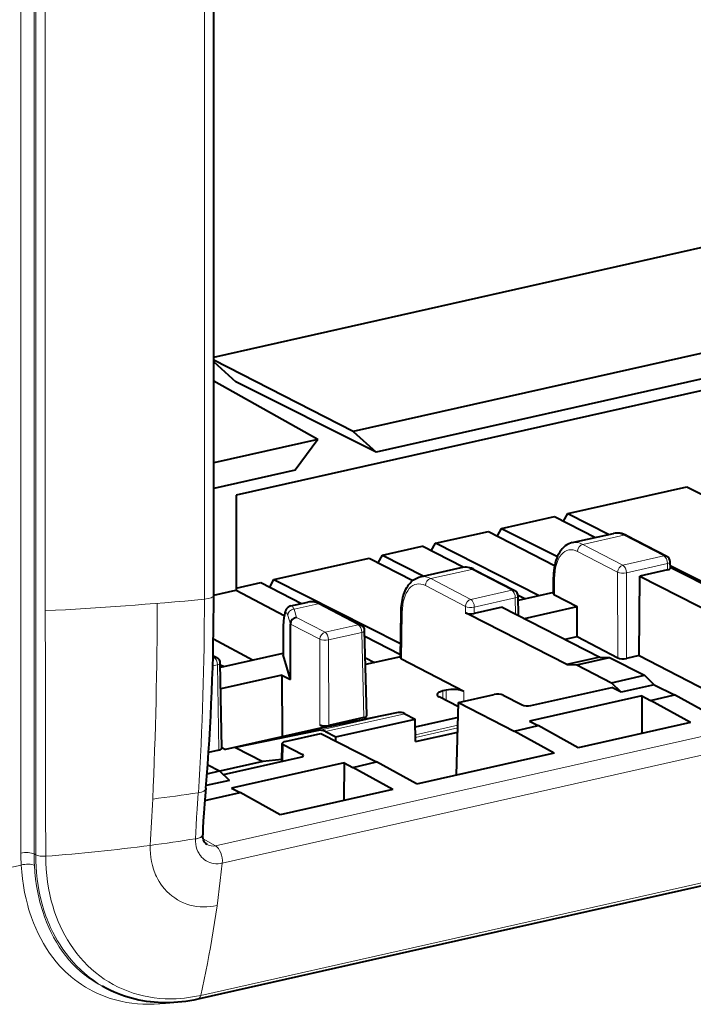
# Model space of a CAD drawing. Extents: x 0 to 420, y 0 to 297.
# Drawn here: x 332 to 346, y 211 to 232 of the extents above; entities that cross this region are included whole.
import ezdxf

# ---------------------------------------------------------------- set-up
doc = ezdxf.new("R2010")
doc.units = 0

msp = doc.modelspace()

# ---------------------------------------------------------------- linework, layer by layer
at = {"color": 7, "lineweight": 18}
for p, q in [((335.680359, 237.090317), (335.680359, 219.61203)), ((331.820496, 236.917694), (331.820496, 219.439407)), ((332.097504, 236.898148), (332.097504, 219.419861)), ((332.137054, 236.877579), (332.137054, 219.399292)), ((332.334412, 236.847565), (332.334412, 219.369278)), ((340.647919, 215.490936), (368.49408, 221.757507)), ((340.789856, 215.124649), (368.636017, 221.39122)), ((343.640259, 220.767471), (344.502289, 220.961472)), ((344.502289, 220.961472), (345.346497, 220.522736)), ((343.640259, 220.767471), (344.484344, 220.32872)), ((343.52887, 220.61821), (344.372955, 220.179443)), ((344.484344, 220.32872), (345.346497, 220.522736)), ((344.557617, 220.167511), (345.419769, 220.361542)), ((345.423187, 220.229126), (345.419769, 220.361542)), ((340.441101, 220.047531), (341.303101, 220.241516)), ((341.303101, 220.241516), (342.147217, 219.802765)), ((344.37735, 218.380341), (344.372955, 220.179443)), ((344.562012, 218.36731), (344.557617, 220.167511)), ((340.329712, 219.899368), (341.173676, 219.460571)), ((340.441101, 220.047531), (341.285065, 219.608734)), ((343.043488, 219.703766), (343.046173, 220.050018)), ((341.285065, 219.608734), (342.147217, 219.802765)), ((341.358337, 219.44754), (342.22049, 219.641556)), ((342.226593, 219.300903), (342.22049, 219.641556)), ((331.820496, 219.439407), (331.820496, 215.273438)), ((337.56778, 219.400909), (338.073914, 219.514816)), ((338.073914, 219.514816), (338.917999, 219.07605)), ((341.172974, 219.326492), (341.173676, 219.460571)), ((341.357635, 219.314209), (341.358337, 219.44754)), ((332.097504, 219.419861), (332.097504, 215.253891)), ((337.43512, 219.270966), (337.48938, 219.089722)), ((337.56778, 219.400909), (337.618683, 219.230759)), ((337.618683, 219.230759), (338.218964, 218.918732)), ((339.825684, 218.353149), (339.84079, 219.329758)), ((337.48938, 219.09082), (338.107574, 218.76947)), ((338.218964, 218.918732), (338.917999, 219.07605)), ((338.292236, 218.757538), (338.991302, 218.914856)), ((339.037292, 217.124008), (338.991302, 218.914856)), ((337.335632, 218.789017), (337.335632, 218.444458)), ((338.111969, 216.970367), (338.107574, 218.76947)), ((338.296631, 216.957336), (338.292236, 218.757538)), ((368.182739, 218.607269), (340.336609, 212.340714)), ((335.860504, 218.387985), (335.881836, 218.392776)), ((335.860901, 218.403656), (335.881836, 218.392776)), ((335.855682, 218.209213), (335.955109, 218.231583)), ((335.987213, 216.437622), (335.955109, 218.231583)), ((340.698975, 217.513824), (340.694641, 217.682007)), ((340.765198, 217.479385), (340.766357, 217.698135)), ((341.134552, 217.461578), (341.135651, 217.672073)), ((338.082458, 216.852112), (339.753235, 217.228104)), ((338.225647, 216.827484), (339.896423, 217.203476)), ((340.118347, 216.761093), (341.013367, 216.962509)), ((340.118927, 216.705658), (341.011902, 216.906616)), ((337.333313, 216.202194), (337.339661, 216.553711)), ((337.742737, 216.34819), (337.741821, 216.298264)), ((340.647919, 215.490936), (335.914062, 214.425629)), ((331.820496, 215.273438), (331.820496, 214.271088)), ((332.097504, 215.253891), (332.097504, 214.251556)), ((332.13208, 214.234299), (332.133972, 215.235382)), ((332.342316, 214.204391), (332.339233, 215.205383)), ((340.789856, 215.124649), (336.05603, 214.059341)), ((335.495056, 214.572968), (335.494812, 214.566742)), ((335.914062, 214.425629), (335.656677, 214.567093)), ((332.13208, 214.233582), (332.097504, 214.251556)), ((332.13208, 214.233871), (332.13208, 214.234299)), ((332.342346, 214.203964), (332.342316, 214.204391)), ((326.821838, 212.891602), (331.827728, 214.018127)), ((340.336609, 212.340698), (335.602753, 211.275375))]:
    msp.add_line(p, q, dxfattribs=at)
at = {"color": 7, "lineweight": 40}
for p, q in [((335.876923, 219.700012), (335.876923, 237.178299)), ((335.876953, 224.707718), (347.036743, 227.219147)), ((349.942322, 225.645737), (338.812317, 223.141006)), ((349.942322, 225.10675), (339.291473, 222.709854)), ((338.812317, 223.141006), (335.876953, 224.641418)), ((335.876953, 224.606415), (336.343811, 224.186325)), ((338.067657, 222.973434), (335.876953, 224.199905)), ((347.19339, 224.241898), (336.348694, 221.801392)), ((339.291473, 222.709854), (336.343811, 224.186325)), ((338.067657, 222.973434), (335.876953, 222.480438)), ((338.067657, 222.973434), (337.588501, 222.326614)), ((338.812317, 223.141006), (339.291473, 222.709854)), ((337.588501, 222.326614), (335.876953, 221.941437)), ((343.32312, 221.416458), (345.831665, 221.980972)), ((345.831665, 221.980972), (346.690369, 221.539215)), ((336.348694, 221.801392), (336.348694, 219.802185)), ((341.930817, 221.103119), (343.047028, 221.354324)), ((343.047028, 221.354324), (343.905762, 220.912552)), ((343.236115, 221.25705), (343.32312, 221.416458)), ((343.32312, 221.416458), (344.192535, 220.977097)), ((341.843811, 220.943726), (341.930817, 221.103119)), ((341.930817, 221.103119), (343.105499, 220.509491)), ((340.538513, 220.789795), (341.654724, 221.040985)), ((341.654724, 221.040985), (343.048737, 220.323853)), ((343.420135, 220.803253), (344.283691, 220.997589)), ((344.563538, 220.95459), (345.407776, 220.515869)), ((339.424683, 220.539139), (340.262421, 220.727661)), ((341.124329, 220.284271), (340.262421, 220.727661)), ((340.451477, 220.630402), (340.538513, 220.789795)), ((342.722504, 219.686127), (340.538513, 220.789795)), ((337.141296, 220.025269), (339.14859, 220.477005)), ((339.14859, 220.477005), (340.062958, 220.006607)), ((339.337646, 220.379745), (339.424683, 220.539139)), ((339.424683, 220.539139), (340.294067, 220.099777)), ((340.220459, 220.083191), (341.084045, 220.277542)), ((345.483215, 220.267273), (345.479797, 220.400864)), ((345.48175, 220.325592), (346.233887, 219.945496)), ((345.534546, 220.254181), (345.48288, 220.280533)), ((341.364685, 220.234482), (342.208771, 219.795731)), ((343.021545, 219.729156), (343.024231, 220.075211)), ((344.82962, 218.427536), (344.838409, 220.097519)), ((345.423187, 220.229126), (344.838409, 220.097519)), ((344.838409, 220.097519), (346.898132, 219.047333)), ((347.594299, 219.203995), (345.534546, 220.254181)), ((336.348694, 219.846909), (336.865204, 219.963135)), ((336.865204, 219.963135), (337.723907, 219.521378)), ((337.05426, 219.865875), (337.141296, 220.025269)), ((337.141296, 220.025269), (339.80838, 218.67746)), ((335.876953, 219.69603), (336.343811, 219.801086)), ((336.343811, 219.801086), (336.348694, 219.802185)), ((336.348694, 219.802185), (337.361816, 219.272186)), ((342.419556, 219.61795), (342.279938, 219.689774)), ((342.287872, 219.269669), (342.280518, 219.679855)), ((343.021729, 219.753448), (342.282166, 219.587021)), ((343.043488, 219.703766), (343.519867, 219.456131)), ((337.498749, 219.470688), (337.855377, 219.550949)), ((338.135193, 219.507935), (338.979279, 219.069183)), ((341.942413, 219.445801), (341.357635, 219.314209)), ((341.942413, 219.445801), (344.002136, 218.395615)), ((342.411407, 219.20668), (343.519867, 219.456131)), ((343.521423, 218.825256), (343.519867, 219.456131)), ((339.803741, 218.378555), (339.818848, 219.354782)), ((341.246246, 219.289139), (341.172974, 219.326492)), ((343.305969, 218.238953), (341.246246, 219.289139)), ((337.49176, 217.922836), (337.48938, 219.089722)), ((339.097321, 217.162506), (339.0513, 218.954193)), ((339.054321, 218.83696), (339.804871, 218.450851)), ((343.270325, 218.768753), (343.521423, 218.825256)), ((343.521423, 218.825256), (344.37735, 218.380341)), ((335.868896, 218.7798), (336.704071, 218.331726)), ((337.334961, 218.793655), (337.334961, 218.449097)), ((335.861511, 218.428314), (335.94339, 218.385757)), ((337.327393, 218.471985), (336.016785, 218.177048)), ((337.334961, 218.473679), (337.327393, 218.471985)), ((337.49176, 217.922836), (337.335632, 218.444458)), ((339.804108, 218.402893), (339.069702, 218.23761)), ((368.122803, 218.527756), (340.276672, 212.2612)), ((344.002136, 218.395615), (343.305969, 218.238953)), ((344.002136, 218.395615), (344.205505, 218.384827)), ((344.82962, 218.427536), (344.562012, 218.36731)), ((344.82962, 218.427536), (347.043365, 217.27655)), ((336.047241, 216.475983), (336.015137, 218.269882)), ((336.015808, 218.234161), (336.093109, 218.194229)), ((339.06604, 218.38063), (339.25827, 218.28006)), ((341.135651, 217.672073), (339.825684, 218.353149)), ((343.305969, 218.238953), (343.512268, 218.228821)), ((343.512268, 218.228821), (344.205505, 218.384827)), ((343.512268, 218.228821), (344.245148, 217.855133)), ((344.205505, 218.384827), (344.938385, 218.011154)), ((337.312561, 218.015976), (336.024872, 217.726196)), ((337.312561, 218.015976), (337.49176, 217.922836)), ((337.312561, 218.015976), (337.315735, 216.717056)), ((344.245148, 217.855133), (344.938385, 218.011154)), ((345.145294, 217.812744), (344.938385, 218.011154)), ((344.449127, 217.656082), (344.245148, 217.855133)), ((345.145294, 217.812744), (344.449127, 217.656082)), ((345.145294, 217.812744), (345.567596, 217.597443)), ((340.766357, 217.698135), (340.694641, 217.682007)), ((341.025574, 217.437057), (341.777466, 217.606262)), ((341.962097, 217.593964), (342.365204, 217.388443)), ((344.883148, 217.578064), (342.516205, 217.045395)), ((342.549866, 217.376129), (344.248474, 217.758392)), ((344.449127, 217.656082), (344.248474, 217.758392)), ((344.883148, 217.578064), (344.878998, 216.789474)), ((344.883148, 217.578064), (345.066376, 217.484634)), ((345.066376, 217.484634), (345.567596, 217.597443)), ((346.411041, 217.134247), (345.567596, 217.597443)), ((341.023224, 217.345169), (340.618439, 217.555725)), ((340.986328, 215.913452), (341.025574, 217.437057)), ((341.025574, 217.437057), (342.198212, 216.839188)), ((345.908752, 217.02121), (345.066376, 217.484634)), ((339.753235, 217.228104), (338.008972, 216.869019)), ((339.896423, 217.203476), (340.115021, 217.089844)), ((338.111969, 216.970367), (338.211487, 216.91864)), ((339.037292, 217.124008), (338.296631, 216.957336)), ((338.444244, 216.713852), (340.115021, 217.089844)), ((340.119812, 216.617508), (340.115021, 217.089844)), ((341.017487, 217.12265), (340.11676, 216.919937)), ((342.198212, 216.839188), (342.699432, 216.951981)), ((342.516205, 217.045395), (342.699432, 216.951981)), ((343.542877, 216.488785), (342.699432, 216.951981)), ((345.909271, 217.021332), (343.542358, 216.488678)), ((338.211487, 216.91864), (336.124817, 216.449051)), ((338.008972, 216.869019), (336.338196, 216.493027)), ((338.082458, 216.852112), (336.338196, 216.493027)), ((337.377716, 216.616135), (338.129578, 216.785339)), ((338.129578, 216.785339), (339.302216, 216.187454)), ((338.225647, 216.827484), (338.444244, 216.713852)), ((340.119812, 216.617508), (341.009644, 216.817749)), ((343.041138, 216.37587), (342.198212, 216.839188)), ((337.310822, 216.197128), (337.317688, 216.57869)), ((337.339661, 216.553711), (337.742737, 216.34819)), ((338.44516, 216.624435), (338.444244, 216.713852)), ((335.987213, 216.437622), (335.769043, 216.388519)), ((336.046997, 216.489487), (336.124817, 216.449051)), ((336.338196, 216.493027), (336.906647, 216.19754)), ((343.041138, 216.37587), (340.145142, 215.724152)), ((335.750671, 216.126587), (335.999756, 215.999588)), ((336.906647, 216.19754), (336.004944, 215.994614)), ((336.082123, 215.920624), (337.704651, 216.285751)), ((338.617767, 216.168076), (336.250824, 215.635422)), ((337.311584, 216.239014), (336.906647, 216.19754)), ((338.617767, 216.168076), (338.613617, 215.379501)), ((338.617767, 216.168076), (338.800964, 216.074661)), ((338.800964, 216.074661), (339.302216, 216.187454)), ((340.14566, 215.724274), (339.302216, 216.187454)), ((335.736664, 215.940369), (335.999756, 215.999588)), ((336.206696, 215.801178), (335.999756, 215.999588)), ((339.643372, 215.611237), (338.800964, 216.074661)), ((336.206696, 215.801178), (335.716614, 215.690903)), ((335.689148, 215.374374), (336.434052, 215.542007)), ((336.250824, 215.635422), (336.434052, 215.542007)), ((337.277496, 215.078812), (336.434052, 215.542007)), ((339.64389, 215.611359), (337.276978, 215.078705)), ((335.647858, 214.657715), (335.647797, 214.651611)), ((340.276672, 212.2612), (335.542816, 211.195877)), ((333.638336, 211.414597), (333.5271, 211.472427))]:
    msp.add_line(p, q, dxfattribs=at)
for points in [[(343.420135, 220.803253), (343.381836, 220.792419), (343.344971, 220.777573), (343.306946, 220.757233), (343.271332, 220.73288), (343.238312, 220.704956), (343.207947, 220.673843), (343.185181, 220.646469), (343.157837, 220.607895), (343.133301, 220.566635), (343.111481, 220.522888), (343.092224, 220.476868), (343.0755, 220.428757), (343.061188, 220.378662), (343.049255, 220.326752), (343.039673, 220.273178), (343.03241, 220.218109), (343.027435, 220.161713), (343.02475, 220.104156), (343.024231, 220.075211)], [(339.818848, 219.354782), (339.820129, 219.398392), (339.822723, 219.441528), (339.826569, 219.484009), (339.831726, 219.525757), (339.838165, 219.566727), (339.845886, 219.606812), (339.85495, 219.645966), (339.865326, 219.684097), (339.877045, 219.721161), (339.890137, 219.757095), (339.904633, 219.791824), (339.920532, 219.825272), (339.937958, 219.857407), (339.956848, 219.888107), (339.977325, 219.917267), (340.006744, 219.953156), (340.029053, 219.97644), (340.052765, 219.998047), (340.077911, 220.017822), (340.104431, 220.035614), (340.131866, 220.051056), (340.160461, 220.064224), (340.190063, 220.074966), (340.220459, 220.083191)], [(337.498749, 219.470688), (337.480103, 219.465134), (337.463257, 219.457611), (337.448578, 219.448776), (337.436188, 219.439316), (337.416595, 219.419434), (337.403351, 219.401001), (337.393982, 219.384247), (337.381287, 219.353546), (337.372406, 219.32341), (337.362244, 219.274704), (337.354065, 219.217987), (337.34729, 219.150742), (337.340485, 219.04631), (337.336334, 218.926331), (337.334961, 218.793655)], [(335.711945, 215.635056), (335.683533, 215.310287), (335.667358, 215.11113), (335.657257, 214.949982), (335.650574, 214.784592), (335.647858, 214.657715)], [(335.736084, 214.448105), (335.718262, 214.460114), (335.700256, 214.477478), (335.684692, 214.498535), (335.670624, 214.525253), (335.661652, 214.549225), (335.654572, 214.576508), (335.649811, 214.606903), (335.647797, 214.640045), (335.647797, 214.651611)], [(335.542816, 211.195877), (335.458923, 211.178162), (335.375, 211.162766), (335.291077, 211.149689), (335.207214, 211.138962), (335.123474, 211.130585), (335.039917, 211.124573), (334.956543, 211.120926), (334.873474, 211.119659), (334.79068, 211.120773), (334.708282, 211.124283), (334.626343, 211.130188), (334.544861, 211.138474), (334.463898, 211.149139), (334.383575, 211.162201), (334.303864, 211.177643), (334.224915, 211.19545), (334.148529, 211.215118), (334.072937, 211.237015), (333.998169, 211.261139), (333.924286, 211.287476), (333.851288, 211.31601), (333.779266, 211.346725), (333.708282, 211.379593), (333.638336, 211.414597)]]:
    msp.add_lwpolyline(points, dxfattribs=at)
at = {"color": 7, "lineweight": 18}
for points in [[(335.552704, 215.540009), (335.528961, 215.192825), (335.517731, 215.025543), (335.507507, 214.852539), (335.495056, 214.572968)], [(335.494812, 214.566742), (335.495178, 214.510788), (335.500305, 214.456039), (335.510223, 214.402985), (335.524811, 214.352158), (335.543976, 214.304016), (335.555237, 214.281006), (335.567627, 214.25882), (335.580933, 214.237671), (335.595276, 214.217453), (335.622742, 214.18428), (335.653076, 214.154297), (335.685974, 214.127716), (335.721252, 214.10466), (335.758636, 214.085312), (335.797913, 214.069778), (335.838776, 214.058136), (335.880951, 214.050461), (335.923828, 214.046799), (335.967499, 214.047073), (336.011658, 214.05127), (336.05603, 214.059341)], [(334.542114, 214.432709), (334.54126, 214.346085), (334.545288, 214.260223), (334.554199, 214.175415), (334.568024, 214.091934), (334.586731, 214.010117), (334.610291, 213.930237), (334.623871, 213.891113), (334.638641, 213.8526), (334.654602, 213.814713), (334.671722, 213.777512), (334.699554, 213.723053), (334.72995, 213.670319), (334.762848, 213.619446), (334.798187, 213.570557), (334.843567, 213.514801), (334.892181, 213.462234), (334.943909, 213.413086), (334.998566, 213.367493), (335.055969, 213.325653), (335.115936, 213.287704), (335.178284, 213.253799), (335.242767, 213.22406), (335.309204, 213.198593), (335.37735, 213.17749), (335.44696, 213.160828), (335.517822, 213.148666), (335.588348, 213.141129), (335.659576, 213.137955), (335.731323, 213.13916), (335.803284, 213.144684), (335.875336, 213.15451), (335.947205, 213.168564)], [(333.638336, 211.414597), (333.538025, 211.469711), (333.440308, 211.529404), (333.345367, 211.593536), (333.253357, 211.662018), (333.164398, 211.734695), (333.078644, 211.811447), (332.996185, 211.89209), (332.917175, 211.976501), (332.841675, 212.064484), (332.769806, 212.155884), (332.701599, 212.250549), (332.644592, 212.336517), (332.590515, 212.424744), (332.539429, 212.515121), (332.491333, 212.607529), (332.446259, 212.701843), (332.4198, 212.761337), (332.394501, 212.821487), (332.370087, 212.883011), (332.346893, 212.94516), (332.304321, 213.070404), (332.266541, 213.197769), (332.23349, 213.326996), (332.205139, 213.45787), (332.181519, 213.59021), (332.162537, 213.723785), (332.148193, 213.858429), (332.13916, 213.980331), (332.133789, 214.102829), (332.13208, 214.233582)], [(335.602753, 211.275375), (335.516937, 211.257339), (335.431091, 211.241852), (335.344879, 211.228882), (335.258667, 211.218506), (335.172394, 211.210754), (335.086212, 211.205643), (334.970215, 211.202988), (334.854645, 211.205261), (334.739685, 211.212494), (334.625549, 211.224731), (334.51239, 211.241989), (334.400452, 211.264282), (334.289917, 211.29158), (334.180969, 211.323898), (334.073792, 211.361176), (333.968628, 211.403381), (333.865601, 211.450439), (333.764954, 211.502289), (333.66687, 211.558807), (333.571899, 211.619598), (333.479797, 211.684799), (333.390686, 211.754272), (333.304718, 211.827881), (333.221985, 211.905472), (333.142609, 211.986893), (333.066711, 212.071976), (332.994354, 212.160568), (332.925629, 212.252472), (332.860596, 212.347534), (332.799347, 212.445557), (332.741882, 212.546387), (332.688263, 212.649826), (332.646301, 212.738388), (332.607056, 212.828552), (332.570557, 212.920227), (332.536804, 213.013321), (332.515808, 213.076111), (332.496033, 213.13945), (332.460114, 213.26767), (332.429047, 213.397751), (332.402802, 213.529465), (332.381317, 213.662613), (332.364563, 213.796967), (332.352539, 213.932343), (332.345123, 214.068512), (332.342346, 214.203659)], [(331.827728, 214.018127), (331.838562, 213.872421), (331.854065, 213.728027), (331.874268, 213.585129), (331.899231, 213.44397), (331.929016, 213.304779), (331.963562, 213.167755), (331.982666, 213.100143), (332.002991, 213.033157), (332.042084, 212.915741), (332.085022, 212.800598), (332.131775, 212.687881), (332.182343, 212.577789), (332.236694, 212.470459), (332.29483, 212.366089), (332.35672, 212.264816), (332.422302, 212.166824), (332.491577, 212.072266), (332.565216, 211.980347), (332.642456, 211.892258), (332.682587, 211.849518), (332.723572, 211.807816), (332.765076, 211.767471), (332.807434, 211.72818), (332.877167, 211.667267), (332.949005, 211.609161), (333.022827, 211.553909), (333.098633, 211.501587), (333.1763, 211.452209), (333.255768, 211.405853), (333.336975, 211.362549), (333.419861, 211.322327), (333.504333, 211.285248), (333.590332, 211.251312), (333.644806, 211.231705), (333.699799, 211.213364), (333.75531, 211.196259), (333.81134, 211.180405), (333.867828, 211.165802), (333.924744, 211.152466), (334.039856, 211.129562), (334.154236, 211.111984), (334.269897, 211.099213), (334.386688, 211.091232), (334.504425, 211.088028), (334.622986, 211.089523), (334.742126, 211.095688), (334.861786, 211.106461), (334.98172, 211.121765)], [(332.104401, 214.010544), (332.115082, 213.866699), (332.130463, 213.724243), (332.150604, 213.583359), (332.175537, 213.44429), (332.205292, 213.307266), (332.222137, 213.238968), (332.240204, 213.171295), (332.259155, 213.105469), (332.279327, 213.040314), (332.31781, 212.92688), (332.360046, 212.81575), (332.405975, 212.707077), (332.455627, 212.601028), (332.508972, 212.497757), (332.565979, 212.397446), (332.626617, 212.300247), (332.690826, 212.206329), (332.75946, 212.114716), (332.831665, 212.026779), (332.907379, 211.942673), (332.986481, 211.862534), (333.068909, 211.786514), (333.11142, 211.750046), (333.154694, 211.714661), (333.198639, 211.68045), (333.243347, 211.647354), (333.31189, 211.599731), (333.38208, 211.554688), (333.453827, 211.512238), (333.5271, 211.472427)]]:
    msp.add_lwpolyline(points, dxfattribs=at)
for centre, radius, start, end in [((344.342621, 220.684387), 0.319197, 60.048844, 100.653445), ((343.480469, 220.488586), 0.320869, 60.192511, 100.856697), ((341.143433, 219.963898), 0.3197, 60.093145, 100.721344), ((340.281281, 219.768066), 0.321384, 60.236948, 100.922882), ((245.650391, 219.49823), 89.036629, 357.367371, 0.017653), ((272.910645, 219.529099), 62.76938, 356.356282, 0.075699), ((337.914276, 219.237823), 0.319121, 60.043503, 100.652844), ((-2369.335205, 219.303848), 2701.472203, 359.913702, 0.002024), ((2100.668701, 219.327087), 1768.334264, 179.998639, 180.133553), ((330.73642, 247.106628), 31.931848, 276.936847, 278.675034), ((251.759491, 219.235596), 82.921835, 356.679527, 357.354758), ((329.930573, 249.075043), 34.947923, 277.582552, 279.161733), ((336.208313, 214.270172), 4.387831, 179.987943, 183.292938), ((336.278107, 214.250671), 4.180604, 179.987834, 183.292775), ((329.435303, 252.948639), 38.853089, 274.290907, 277.552752), ((335.853577, 214.66806), 0.249591, 241.894391, 284.011434)]:
    msp.add_arc(centre, radius, start, end, dxfattribs=at)
at = {"color": 7, "lineweight": 40}
for centre, radius, start, end in [((344.364105, 220.597672), 0.408308, 60.802884, 101.365581), ((345.346497, 220.397446), 0.133333, 1.472625, 62.643435), ((341.164612, 219.876938), 0.409116, 60.768869, 101.370908), ((287.356873, 219.619568), 48.51958, 355.289405, 0.095007), ((342.147217, 219.67746), 0.133333, 1.027043, 62.494161), ((343.053314, 219.735718), 0.032887, 191.670043, 252.916629), ((337.935455, 219.151047), 0.408346, 60.766916, 101.325016), ((337.637268, 219.083237), 0.148568, 97.173381, 177.489733), ((338.917999, 218.95076), 0.133333, 1.472534, 62.641468), ((335.881836, 218.267487), 0.133333, 1.027043, 62.494161), ((339.83548, 218.385101), 0.03287, 191.645317, 252.915283), ((337.348999, 216.585373), 0.032463, 192.040321, 253.549323), ((337.733398, 216.316528), 0.03246, 12.034263, 73.551896)]:
    msp.add_arc(centre, radius, start, end, dxfattribs=at)
at = {"color": 7, "lineweight": 18}
for centre, major_axis, ratio, start_param, end_param in [((344.502289, 220.836166), (-0.061493, -0.118317), 0.784952, 3.143898349, 3.726401987), ((343.522552, 219.802383), (0.182343, -0.84729), 0.519469, 2.735574803, 4.30637115), ((343.640259, 220.642181), (-0.061493, -0.118301), 0.785005, 3.726472952, 5.288542632), ((345.346497, 220.397446), (-0.061493, -0.118317), 0.784952, 3.143898349, 3.726401987), ((345.346497, 220.397446), (0.029266, -0.130081), 0.516517, 1.177357799, 2.730700833), ((344.484344, 220.203415), (-0.061493, -0.118301), 0.785005, 3.726472952, 5.288542632), ((344.484344, 220.203415), (0.029266, -0.130081), 0.516517, 1.177357799, 2.730700833), ((345.346497, 220.397446), (-0.133301, -0.003418), 0.337232, 2.144192088, 3.141671152), ((341.303101, 220.116226), (0.061493, 0.118301), 0.785005, 6.282289477, 6.868065605), ((343.157562, 220.073975), (0.133331, -0.001038), 0.3375, 3.137139847, 3.726188469), ((344.484344, 220.203415), (0.133331, 0.00032), 0.323749, 3.722822725, 5.293466753), ((340.317078, 219.082123), (0.174286, -0.849075), 0.522272, 2.740566841, 4.311363308), ((340.441101, 219.922241), (0.061493, 0.118301), 0.785057, 0.584951283, 2.138294317), ((335.61026, 219.700027), (-0.266663, 0), 0.34202, 1.836841404, 3.141505759), ((342.147217, 219.67746), (-0.061493, -0.118301), 0.785005, 3.140696821, 3.726472952), ((342.147217, 219.67746), (0.029266, -0.130081), 0.516517, 1.177357799, 2.730700833), ((342.147217, 219.67746), (-0.133301, -0.00238), 0.332762, 2.146796496, 3.141661132), ((327.789978, 229.515259), (-30.010956, 0), 0.34202, 1.72280791, 1.836841397), ((337.43512, 218.456573), (0.038025, -0.879639), 0.104518, 2.749520805, 4.320312967), ((337.56781, 218.459991), (0.065063, -1.011276), 0.158391, 2.756037719, 3.166678064), ((338.073914, 219.389526), (0.061493, 0.118301), 0.785005, 0.002376663, 0.584880298), ((341.285065, 219.483444), (0.133331, -0.000702), 0.319204, 3.725348145, 5.295941304), ((341.285065, 219.483444), (-0.061493, -0.118301), 0.785057, 3.726543936, 5.27988697), ((341.285065, 219.483444), (0.029266, -0.130081), 0.516517, 1.177357799, 2.730700833), ((337.56778, 219.27562), (-0.127747, -0.038223), 0.934809, 4.439608207, 6.010404533), ((339.952148, 219.352631), (-0.133331, 0.00206), 0.332954, 6.28125634, 6.870266925), ((338.917999, 218.95076), (-0.061493, -0.118301), 0.785005, 3.143969314, 3.726472952), ((338.917999, 218.95076), (0.029266, -0.130081), 0.516517, 1.177357799, 2.730700833), ((338.218964, 218.793442), (-0.061493, -0.118301), 0.785005, 3.726472952, 5.288542632), ((338.218964, 218.793442), (0.029266, -0.130081), 0.516517, 1.177357799, 2.730700833), ((338.917999, 218.95076), (-0.133301, -0.003418), 0.337231, 2.144192621, 3.141671365), ((337.468292, 218.793655), (0.133331, 0), 0.34202, 3.141592654, 3.243591632), ((338.218964, 218.793442), (0.133331, 0.00032), 0.323749, 3.722822725, 5.293466753), ((335.881836, 218.267487), (-0.061493, -0.118301), 0.785005, 3.140696821, 3.726472952), ((335.881836, 218.267487), (0.029266, -0.130081), 0.516517, 1.177357799, 2.730700833), ((335.881836, 218.267487), (-0.133301, -0.00238), 0.332762, 2.146796496, 3.141661132), ((335.446228, 215.657547), (0.265717, -0.022491), 0.45036, 5.162495923, 6.283185307), ((335.381134, 214.655457), (0.266632, -0.003845), 0.361892, 5.158066703, 6.283185307), ((335.381226, 214.661392), (0.266632, -0.003677), 0.360983, 5.158392759, 6.283202104), ((331.93042, 214.213959), (0.200012, 0), 0.34202, 0.581964523, 2.15276085), ((335.91153, 214.176407), (0.058533, -0.260162), 0.516517, 0.991673085, 2.713247541), ((331.937683, 213.960983), (0.199677, 0.011536), 0.374375, 0.561290136, 2.13208646), ((332.299133, 214.271179), (0.200012, -0.000488), 0.345295, 3.724397534, 4.930876482), ((332.299133, 214.271896), (0.200012, -0.000473), 0.345231, 3.724381022, 4.930834691), ((325.209656, 222.846527), (4.394379, -19.52684), 0.516517, 0.825734784, 0.991673085), ((335.498901, 211.390991), (-0.043915, 0.195114), 0.516517, 3.141559796, 3.967334137)]:
    msp.add_ellipse(centre, major_axis=major_axis, ratio=ratio, start_param=start_param, end_param=end_param, dxfattribs=at)
at = {"color": 7, "lineweight": 40}
for centre, major_axis, ratio, start_param, end_param in [((345.349854, 220.266479), (-0.133362, -0.000458), 0.337378, 2.151711519, 3.149158405), ((341.284363, 219.351578), (0.133331, 0.000458), 0.337504, 3.722406217, 5.292999374), ((337.468292, 218.449097), (0.133331, 0), 0.34202, 3.141592654, 3.243591632), ((344.488708, 218.405411), (-0.133331, 0), 0.342083, 0.582068917, 2.152712945), ((340.84137, 217.605804), (0.266785, -0.000015), 0.341912, 2.153057962, 3.150469297), ((340.841705, 217.60585), (0.267151, 0.000031), 0.341705, 3.150413235, 3.722676404), ((340.912872, 217.621918), (0.266663, 0.000015), 0.342116, 0.581939103, 2.152532261), ((341.850739, 217.568878), (0.133331, 0.000443), 0.337546, 0.580996447, 2.151589759), ((342.476562, 217.413513), (-0.133331, -0.000443), 0.337546, 0.580996442, 2.151589763), ((338.963959, 217.162109), (-0.133362, 0), 0.341924, 2.15298936, 3.150439425), ((339.896423, 216.577011), (0.146362, -0.650406), 0.516517, 2.730700833, 3.132126561), ((338.223328, 216.995438), (-0.133331, 0), 0.342083, 0.582068917, 2.152712945), ((338.225647, 216.201019), (0.146362, -0.650406), 0.516517, 2.730700833, 3.132126561), ((337.45105, 216.578766), (0.133362, 0.000443), 0.33742, 2.151894237, 3.133529539), ((335.91391, 216.475708), (-0.133362, 0.000015), 0.341988, 2.15294146, 3.14777881), ((337.631317, 216.323135), (-0.133362, -0.000443), 0.33742, 2.151894241, 3.133491251)]:
    msp.add_ellipse(centre, major_axis=major_axis, ratio=ratio, start_param=start_param, end_param=end_param, dxfattribs=at)

doc.saveas('drawing.dxf')
